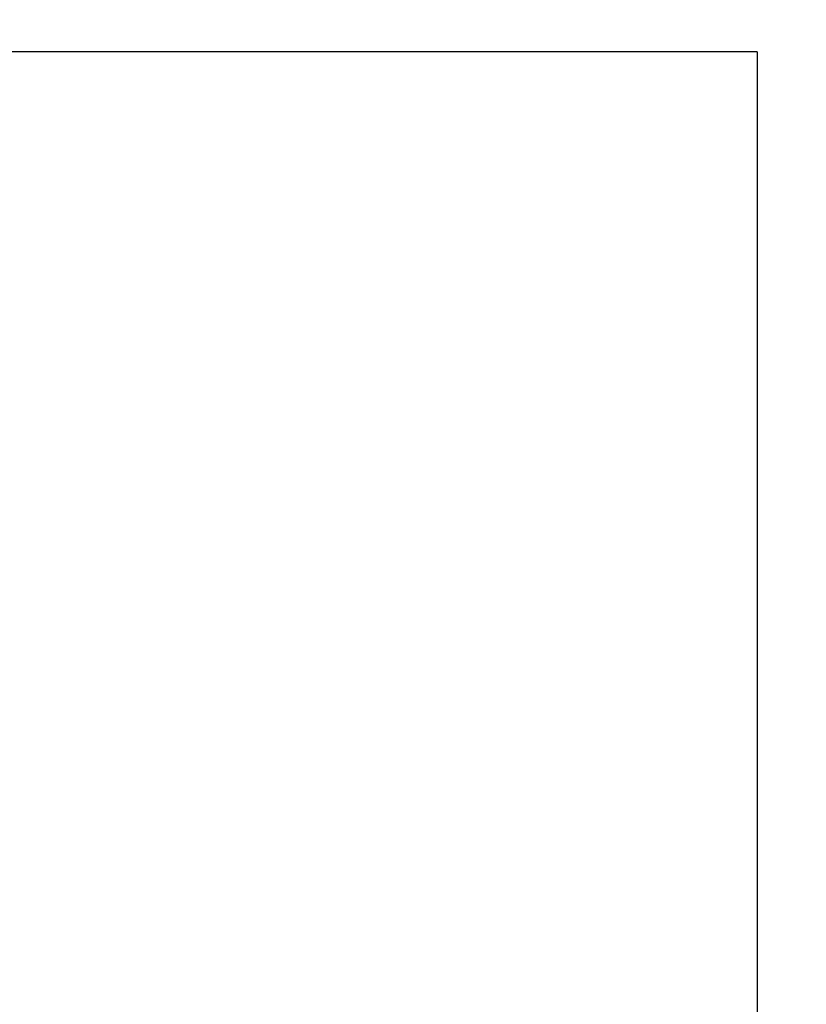
# Model space of a CAD drawing. Units: millimetres. Extents: x 30870 to 42307, y 2595 to 7877.
# Drawn here: x 36260 to 36280, y 6581 to 6607 of the extents above; entities that cross this region are included whole.
import ezdxf

# ---------------------------------------------------------------- set-up
doc = ezdxf.new("R2010")
doc.units = ezdxf.units.MM
doc.layers.add('COTAS', color=7, linetype='Continuous')
doc.styles.add('ARIAL', font='arial.ttf')
doc.dimstyles.new('Diseño_PlanosFabricacion', dxfattribs={"dimtxt": 40, "dimasz": 45, "dimexe": 10, "dimexo": 10, "dimgap": 10, "dimtad": 0, "dimtih": 1, "dimtoh": 1, "dimdec": 0, "dimzin": 1, "dimdsep": 46, "dimtxsty": 'ARIAL', "dimcen": 15, "dimadec": 0, "dimazin": 0, "dimtp": 0.05, "dimtm": 0.05, "dimtfac": 1, "dimtdec": 0, "dimtofl": 0, "dimtmove": 0, "dimatfit": 3, "dimfxl": 0, "dimtolj": 1, "dimarcsym": 0})

# ---------------------------------------------------------------- blocks, each defined once
blk = doc.blocks.new('*D8')
at = {"layer": 'COTAS', "color": 0, "lineweight": -2, "transparency": 16777216}
for p, q in [((36139.064, 6748.708), (36825.546, 6748.708)), ((36815.546, 6703.708), (36815.546, 6173.546)), ((36815.546, 5515.707), (36815.546, 6045.869)), ((36446.564, 5470.707), (36825.546, 5470.707))]:
    blk.add_line(p, q, dxfattribs=at)
at = {"layer": 'COTAS', "color": 0, "transparency": 16777216}
for points in [[(36808.046, 6703.708), (36823.046, 6703.708), (36815.546, 6748.708)], [(36808.046, 5515.707), (36823.046, 5515.707), (36815.546, 5470.707)]]:
    blk.add_solid(points, dxfattribs=at)
at = {"layer": 'Defpoints', "color": 0, "transparency": 16777216}
for p in [(36129.064, 6748.708), (36815.546, 6748.708), (36436.564, 5470.707)]:
    blk.add_point(p, dxfattribs=at)
at = {"layer": 'COTAS', "color": 0, "transparency": 16777216, "insert": (36815.546, 6109.707), "char_height": 40, "attachment_point": 5, "style": 'ARIAL'}
blk.add_mtext('\\A1; [50.3"]\\P1278 mm\\P', dxfattribs=at)

msp = doc.modelspace()

# ---------------------------------------------------------------- linework, layer by layer
at = {"color": 7, "linetype": 'Continuous'}
for q in [(36203.564, 6605.707), (36279.064, 6521.758)]:
    msp.add_line((36279.064, 6605.707), q, dxfattribs=at)

# ---------------------------------------------------------------- dimensions: what is measured, and where the dimension line sits
at = {"layer": 'COTAS', "color": 7}
dim = msp.add_linear_dim(base=(36815.546, 6748.708), p1=(36436.564, 5470.707), p2=(36129.064, 6748.708), angle=90, text='[]\\P<>', dimstyle='Diseño_PlanosFabricacion', override={"dimpost": ' mm\\X'}, dxfattribs=at)
dim.commit()
dim.dimension.update_dxf_attribs({"geometry": '*D8', "text_midpoint": (36815.546, 6109.707), "dimtype": 160})

doc.saveas('drawing.dxf')
